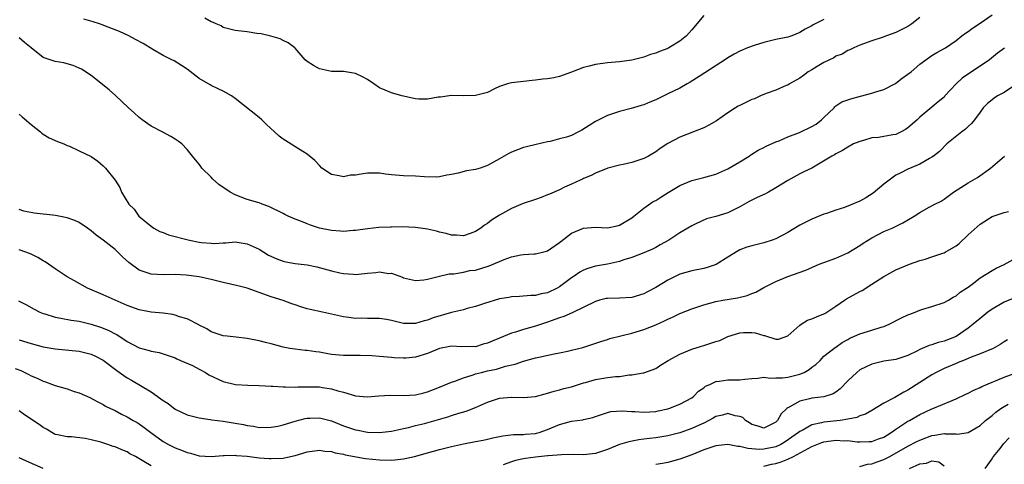
# Model space of a CAD drawing. Units: inches. Extents: x 2541000 to 2544000, y 1551000 to 1554000.
# Drawn here: x 2541621 to 2541785, y 1551110 to 1551184 of the extents above; entities that cross this region are included whole.
import ezdxf

# ---------------------------------------------------------------- set-up
doc = ezdxf.new("R2010")
doc.units = ezdxf.units.IN
doc.header["$MEASUREMENT"] = 0
doc.layers.add('LD25411551_2ft', color=221, linetype='Continuous')

msp = doc.modelspace()

# ---------------------------------------------------------------- linework, layer by layer
at = {"layer": 'LD25411551_2ft'}
for points, elevation in [([(2541621, 1551167.95), (2541621.54, 1551167.54), (2541623, 1551166.24), (2541624.6, 1551165), (2541624.79, 1551164.79), (2541625, 1551164.64), (2541626, 1551164), (2541627.4, 1551163.4), (2541628.48, 1551163), (2541629, 1551162.76), (2541629.38, 1551162.62), (2541631, 1551161.88), (2541633, 1551160.92), (2541634.14, 1551160.14), (2541635, 1551159.37), (2541635.39, 1551159), (2541636.99, 1551156.99), (2541637.78, 1551155.78), (2541638.07, 1551155), (2541639.26, 1551153), (2541640.15, 1551152.15), (2541640.97, 1551151), (2541643, 1551149.33), (2541643.46, 1551149), (2541644.46, 1551148.46), (2541645, 1551148.27), (2541645.9, 1551147.9), (2541649.41, 1551147), (2541651, 1551146.68), (2541651.38, 1551146.62), (2541653, 1551146.49), (2541653.53, 1551146.47), (2541655, 1551146.58), (2541655.42, 1551146.58), (2541657, 1551146.7), (2541659, 1551146.41), (2541661, 1551145.5), (2541661.74, 1551145), (2541662.51, 1551144.51), (2541663.9, 1551143.9), (2541665, 1551143.48), (2541665.42, 1551143.42), (2541667, 1551143.13), (2541669, 1551142.9), (2541670.57, 1551142.57), (2541673, 1551141.87), (2541674.43, 1551141.57), (2541675, 1551141.43), (2541676.66, 1551141.34), (2541677, 1551141.31), (2541679, 1551141.51), (2541680.4, 1551141.6), (2541681, 1551141.72), (2541682.52, 1551141.48), (2541683, 1551141.49), (2541684.83, 1551140.83), (2541685, 1551140.74), (2541687, 1551140.27), (2541688.41, 1551140.41), (2541689, 1551140.52), (2541690.98, 1551141.02), (2541692.63, 1551141.37), (2541693.41, 1551141.41), (2541695, 1551141.67), (2541696.07, 1551141.93), (2541697, 1551142.03), (2541699.29, 1551142.71), (2541701, 1551143.46), (2541701.78, 1551143.78), (2541703, 1551144.23), (2541704.54, 1551144.54), (2541705, 1551144.62), (2541706.75, 1551144.75), (2541707, 1551144.74), (2541708.18, 1551145), (2541708.84, 1551145.16), (2541709, 1551145.22), (2541711, 1551146.62), (2541711.2, 1551146.8), (2541713, 1551148.17), (2541714.98, 1551149.02), (2541717, 1551149.15), (2541719, 1551149.06), (2541720.6, 1551149.4), (2541721, 1551149.49), (2541723, 1551150.72), (2541723.37, 1551151), (2541725, 1551152.34), (2541726.59, 1551153.41), (2541727, 1551153.61), (2541727.84, 1551154.16), (2541729.09, 1551154.91), (2541731, 1551156.1), (2541733, 1551156.94), (2541735, 1551157.45), (2541737, 1551158), (2541739, 1551158.86), (2541741, 1551160.04), (2541742.56, 1551161), (2541742.82, 1551161.18), (2541743, 1551161.29), (2541744.05, 1551161.95), (2541745, 1551162.39), (2541745.38, 1551162.62), (2541747, 1551163.36), (2541747.53, 1551163.53), (2541749, 1551164.19), (2541750.92, 1551164.92), (2541753, 1551165.91), (2541753.7, 1551166.3), (2541754.6, 1551167), (2541755, 1551167.41), (2541756.7, 1551169), (2541756.83, 1551169.17), (2541757, 1551169.32), (2541758.01, 1551169.99), (2541759, 1551170.37), (2541759.47, 1551170.53), (2541761.07, 1551170.93), (2541763, 1551171.43), (2541763.67, 1551171.67), (2541765, 1551172.09), (2541766.8, 1551173), (2541767, 1551173.11), (2541768.06, 1551173.94), (2541769, 1551174.59), (2541769.52, 1551175), (2541771, 1551176.26), (2541772.57, 1551177.43), (2541773, 1551177.72), (2541773.8, 1551178.2), (2541775.24, 1551179), (2541777, 1551180.19), (2541777.98, 1551181), (2541778.56, 1551181.44), (2541779, 1551181.72), (2541779.73, 1551182.27), (2541781, 1551183.09), (2541783, 1551184.48)], 8422), ([(2541771, 1551184.04), (2541769.62, 1551183), (2541769, 1551182.57), (2541767, 1551181.54), (2541765.45, 1551181), (2541764.7, 1551180.7), (2541763, 1551180.14), (2541761, 1551179.43), (2541759.96, 1551179), (2541759.31, 1551178.69), (2541759, 1551178.56), (2541758.03, 1551177.97), (2541757, 1551177.62), (2541756.64, 1551177.36), (2541755, 1551176.56), (2541753.89, 1551175.89), (2541753, 1551175.33), (2541752.39, 1551175), (2541751.58, 1551174.42), (2541751, 1551173.95), (2541749.28, 1551173), (2541749, 1551172.79), (2541748.71, 1551172.71), (2541747, 1551171.94), (2541745.41, 1551171.41), (2541744.46, 1551171), (2541743.47, 1551170.53), (2541743, 1551170.39), (2541741, 1551169.41), (2541740.73, 1551169.27), (2541740.28, 1551169), (2541739, 1551168.16), (2541737.13, 1551166.87), (2541735.87, 1551166.13), (2541735, 1551165.7), (2541733.31, 1551165), (2541731, 1551164.12), (2541729, 1551163.07), (2541727.76, 1551162.24), (2541727, 1551161.7), (2541725.79, 1551161), (2541725, 1551160.57), (2541723, 1551159.93), (2541721.61, 1551159.61), (2541721, 1551159.48), (2541719.02, 1551158.98), (2541717, 1551158.12), (2541716.27, 1551157.73), (2541715, 1551157.27), (2541714.83, 1551157.17), (2541714.41, 1551157), (2541713, 1551156.34), (2541711.82, 1551155.82), (2541711, 1551155.39), (2541709.33, 1551154.67), (2541709, 1551154.56), (2541707.91, 1551154.09), (2541707, 1551153.79), (2541704.92, 1551153.08), (2541703, 1551152.26), (2541701, 1551151.14), (2541699.66, 1551150.34), (2541699, 1551149.79), (2541698.49, 1551149.51), (2541697.87, 1551149), (2541697, 1551148.42), (2541696.13, 1551148.13), (2541695, 1551147.7), (2541693.83, 1551147.83), (2541693, 1551147.81), (2541692.1, 1551148.1), (2541691, 1551148.34), (2541690.49, 1551148.49), (2541689, 1551148.85), (2541687, 1551149.11), (2541684.81, 1551149.19), (2541683, 1551149.16), (2541682.84, 1551149.16), (2541680.92, 1551149.08), (2541679, 1551148.9), (2541677, 1551148.62), (2541676.61, 1551148.61), (2541675, 1551148.45), (2541674.52, 1551148.52), (2541673, 1551148.58), (2541671, 1551149.02), (2541669.52, 1551149.52), (2541669, 1551149.72), (2541667.77, 1551150.23), (2541667, 1551150.5), (2541665.83, 1551151), (2541665.26, 1551151.26), (2541665, 1551151.41), (2541662.61, 1551152.61), (2541661.47, 1551153), (2541661, 1551153.19), (2541660.76, 1551153.24), (2541659, 1551153.77), (2541657, 1551154.52), (2541656.18, 1551155), (2541654.27, 1551156.27), (2541653.23, 1551157.23), (2541653, 1551157.5), (2541651.45, 1551159), (2541651.26, 1551159.26), (2541651, 1551159.64), (2541650.37, 1551160.37), (2541649.89, 1551161), (2541649, 1551162.07), (2541648.09, 1551163), (2541647.48, 1551163.48), (2541647, 1551163.81), (2541646.27, 1551164.27), (2541644.96, 1551164.96), (2541643, 1551165.94), (2541641.51, 1551167), (2541641.23, 1551167.23), (2541641, 1551167.39), (2541640.19, 1551168.19), (2541639.23, 1551169), (2541637.07, 1551171.07), (2541636.03, 1551172.03), (2541633, 1551174.37), (2541631.42, 1551175.42), (2541631, 1551175.63), (2541630.04, 1551176.04), (2541629, 1551176.35), (2541628.48, 1551176.48), (2541627, 1551176.7), (2541625, 1551177.41), (2541623, 1551178.99), (2541621.91, 1551179.91), (2541621, 1551180.65)], 8424), ([(2541755, 1551183.73), (2541753.19, 1551182.81), (2541753, 1551182.67), (2541751.88, 1551182.12), (2541751, 1551181.53), (2541749.69, 1551181), (2541749, 1551180.75), (2541747, 1551180.39), (2541745, 1551179.9), (2541743.39, 1551179.39), (2541742.26, 1551179), (2541741, 1551178.46), (2541740.08, 1551177.92), (2541739, 1551177.33), (2541738.81, 1551177.19), (2541735.18, 1551174.82), (2541734.25, 1551174.25), (2541732.73, 1551173.27), (2541732.22, 1551173), (2541731, 1551172.31), (2541729, 1551171.32), (2541727, 1551170.36), (2541726.03, 1551169.97), (2541725, 1551169.52), (2541724.58, 1551169.42), (2541722.89, 1551168.89), (2541721, 1551168.38), (2541719, 1551167.72), (2541717.53, 1551167), (2541717, 1551166.76), (2541715.94, 1551166.06), (2541714.7, 1551165.3), (2541714.15, 1551165), (2541713, 1551164.43), (2541712.14, 1551164.14), (2541711, 1551163.85), (2541709.42, 1551163.42), (2541709, 1551163.38), (2541707.08, 1551162.92), (2541705.49, 1551162.51), (2541705, 1551162.4), (2541704, 1551162), (2541703, 1551161.66), (2541702.56, 1551161.44), (2541701, 1551160.54), (2541699, 1551159.42), (2541697.79, 1551159), (2541697, 1551158.76), (2541695.48, 1551158.52), (2541694.13, 1551158.13), (2541693, 1551157.92), (2541692.2, 1551157.8), (2541691, 1551157.52), (2541690.51, 1551157.49), (2541688.49, 1551157.51), (2541687, 1551157.64), (2541685, 1551157.69), (2541683, 1551157.87), (2541682.03, 1551157.97), (2541681, 1551158.13), (2541679.87, 1551158.13), (2541679, 1551158.16), (2541677.96, 1551157.96), (2541677, 1551157.83), (2541676.21, 1551157.79), (2541675, 1551157.53), (2541674.28, 1551157.72), (2541673, 1551157.91), (2541671.44, 1551159), (2541671, 1551159.41), (2541670.24, 1551160.24), (2541669, 1551161.29), (2541668.26, 1551161.74), (2541665, 1551163.82), (2541664.3, 1551164.3), (2541663.51, 1551165), (2541662.22, 1551166.22), (2541661.44, 1551167), (2541661, 1551167.42), (2541657, 1551170.57), (2541656.4, 1551171), (2541655.51, 1551171.51), (2541655, 1551171.76), (2541654.18, 1551172.18), (2541653, 1551172.71), (2541652.82, 1551172.82), (2541651, 1551173.92), (2541649, 1551175.46), (2541648.07, 1551176.07), (2541646.81, 1551176.81), (2541646.45, 1551177), (2541645, 1551177.72), (2541643.3, 1551178.7), (2541641.69, 1551179.69), (2541640.4, 1551180.4), (2541639.28, 1551181), (2541637.74, 1551181.74), (2541637, 1551182.01), (2541635.38, 1551182.62), (2541635, 1551182.78), (2541634.39, 1551183), (2541633.35, 1551183.35), (2541631.78, 1551183.79)], 8426), ([(2541735, 1551184.35), (2541733, 1551181.97), (2541732.11, 1551181), (2541731, 1551180.12), (2541729.18, 1551179), (2541729, 1551178.91), (2541727.61, 1551178.39), (2541727, 1551178.12), (2541726.14, 1551177.86), (2541725, 1551177.43), (2541723, 1551176.94), (2541721, 1551176.69), (2541719, 1551176.49), (2541717, 1551176.22), (2541715.94, 1551175.94), (2541715, 1551175.73), (2541713, 1551174.94), (2541711, 1551174.21), (2541710.02, 1551174.02), (2541709, 1551173.86), (2541708.19, 1551173.81), (2541707, 1551173.62), (2541706.42, 1551173.58), (2541705, 1551173.4), (2541703, 1551173.19), (2541702.34, 1551173), (2541701, 1551172.55), (2541700.16, 1551172.16), (2541699, 1551171.58), (2541697, 1551171.09), (2541695.01, 1551171.01), (2541693, 1551171.04), (2541691.19, 1551170.81), (2541690.8, 1551170.8), (2541689, 1551170.47), (2541687.54, 1551170.46), (2541687, 1551170.51), (2541684.73, 1551171), (2541683, 1551171.53), (2541681.94, 1551171.94), (2541681, 1551172.35), (2541680.1, 1551173), (2541679, 1551173.71), (2541678.19, 1551174.19), (2541677, 1551174.74), (2541675, 1551175.08), (2541673, 1551175.07), (2541671, 1551175.49), (2541670.04, 1551176.04), (2541669, 1551176.71), (2541668.62, 1551177), (2541667, 1551178.93), (2541666.92, 1551179), (2541665.82, 1551179.82), (2541665, 1551180.19), (2541664.47, 1551180.47), (2541662.95, 1551180.95), (2541661.31, 1551181.31), (2541660.61, 1551181.39), (2541659, 1551181.64), (2541657, 1551181.87), (2541655, 1551182.4), (2541654.63, 1551182.63), (2541653.81, 1551183), (2541653.24, 1551183.24), (2541653, 1551183.33), (2541651.95, 1551183.95)], 8428), ([(2541785.05, 1551178.95), (2541783.91, 1551178.09), (2541782.56, 1551177), (2541781, 1551175.92), (2541779.22, 1551174.78), (2541778.04, 1551173.96), (2541777.03, 1551173), (2541775.16, 1551171), (2541775, 1551170.81), (2541774.01, 1551169.99), (2541773, 1551169.11), (2541771, 1551167.48), (2541770.52, 1551167), (2541769.68, 1551166.32), (2541769, 1551165.69), (2541768.58, 1551165.42), (2541767.89, 1551165), (2541767, 1551164.6), (2541766.5, 1551164.5), (2541764.1, 1551164.1), (2541763, 1551164.01), (2541761.58, 1551163.58), (2541761, 1551163.43), (2541759.95, 1551163), (2541759, 1551162.48), (2541758.09, 1551161.91), (2541757, 1551161.37), (2541756.78, 1551161.22), (2541756.3, 1551161), (2541752.97, 1551159), (2541751.66, 1551158.34), (2541751, 1551158.03), (2541749, 1551156.94), (2541747, 1551155.71), (2541745.79, 1551155), (2541745.28, 1551154.72), (2541743.91, 1551154.09), (2541743, 1551153.64), (2541742.58, 1551153.42), (2541741, 1551152.52), (2541739, 1551151.55), (2541737, 1551150.92), (2541735.47, 1551150.53), (2541733.69, 1551149.69), (2541733, 1551149.4), (2541731, 1551148.22), (2541729.21, 1551147), (2541727.77, 1551146.23), (2541727, 1551145.8), (2541726.48, 1551145.52), (2541725, 1551144.89), (2541723, 1551144.09), (2541721.72, 1551143.72), (2541721, 1551143.45), (2541719, 1551143.01), (2541717, 1551142.65), (2541715.71, 1551142.29), (2541715, 1551142.03), (2541714.35, 1551141.65), (2541713.41, 1551141), (2541713, 1551140.74), (2541711, 1551139.21), (2541710.62, 1551139), (2541709, 1551138.21), (2541707.94, 1551138.06), (2541707, 1551137.79), (2541706.19, 1551137.81), (2541704.35, 1551137.65), (2541703, 1551137.56), (2541702.54, 1551137.46), (2541701, 1551137.22), (2541698.48, 1551136.48), (2541697, 1551135.94), (2541695.63, 1551135.63), (2541695, 1551135.43), (2541693, 1551134.96), (2541689.94, 1551134.06), (2541689, 1551133.67), (2541688.44, 1551133.56), (2541687, 1551133.12), (2541685, 1551133.15), (2541683, 1551133.63), (2541682.2, 1551133.8), (2541681, 1551133.99), (2541679, 1551133.97), (2541678.01, 1551134.01), (2541677, 1551133.98), (2541675.89, 1551134.11), (2541675, 1551134.26), (2541671.52, 1551135), (2541669.46, 1551135.46), (2541669, 1551135.6), (2541667.9, 1551135.9), (2541667, 1551136.24), (2541666.42, 1551136.42), (2541665, 1551136.94), (2541663, 1551137.58), (2541661, 1551138.27), (2541659, 1551138.99), (2541657.42, 1551139.42), (2541655, 1551139.98), (2541653, 1551140.47), (2541651, 1551140.9), (2541648.82, 1551141.18), (2541647, 1551141.27), (2541645, 1551141.22), (2541643, 1551141.32), (2541642.49, 1551141.51), (2541641, 1551142), (2541639.26, 1551143.26), (2541638.21, 1551144.21), (2541637.46, 1551145), (2541637, 1551145.42), (2541635, 1551147.02), (2541633.85, 1551147.85), (2541633, 1551148.57), (2541632.38, 1551149), (2541631, 1551149.92), (2541630.27, 1551150.27), (2541629, 1551150.69), (2541627.08, 1551151.08), (2541623.51, 1551151.51), (2541621.81, 1551151.81), (2541621, 1551152.08)], 8420), ([(2541786.72, 1551172.72), (2541785, 1551171.59), (2541783.93, 1551171), (2541783.36, 1551170.64), (2541783, 1551170.37), (2541782.25, 1551169.75), (2541781.54, 1551169), (2541781, 1551168.32), (2541780.09, 1551167), (2541779.59, 1551166.41), (2541779, 1551165.9), (2541778.55, 1551165.45), (2541777.95, 1551165), (2541775.47, 1551163), (2541774.25, 1551161.75), (2541773.26, 1551161), (2541773, 1551160.81), (2541772.61, 1551160.61), (2541771, 1551159.67), (2541769, 1551158.79), (2541767.79, 1551158.21), (2541767, 1551157.79), (2541765, 1551156.34), (2541763.19, 1551154.81), (2541761.98, 1551154.03), (2541761, 1551153.48), (2541758.46, 1551152.46), (2541757, 1551151.99), (2541755.43, 1551151.43), (2541755, 1551151.31), (2541753, 1551150.52), (2541751, 1551149.49), (2541749, 1551148.29), (2541747, 1551147.24), (2541746.38, 1551147), (2541745, 1551146.57), (2541743, 1551146.08), (2541742.18, 1551145.82), (2541741, 1551145.37), (2541740.75, 1551145.25), (2541739, 1551144.17), (2541737.07, 1551142.93), (2541735.57, 1551142.43), (2541735, 1551142.29), (2541733, 1551141.92), (2541731, 1551141.34), (2541729, 1551140.33), (2541727, 1551139.13), (2541725.62, 1551138.38), (2541725, 1551138.08), (2541723, 1551137.46), (2541721, 1551137.35), (2541719, 1551137.32), (2541718.73, 1551137.27), (2541717.64, 1551137), (2541717, 1551136.82), (2541713.08, 1551134.92), (2541711.7, 1551134.3), (2541711, 1551134.08), (2541709.58, 1551133.58), (2541709, 1551133.35), (2541707, 1551132.69), (2541705, 1551132.13), (2541703.68, 1551131.68), (2541703, 1551131.5), (2541701, 1551130.67), (2541699.78, 1551130.22), (2541699, 1551129.84), (2541698.3, 1551129.7), (2541697, 1551129.27), (2541696.71, 1551129.29), (2541694.73, 1551129.27), (2541693, 1551129.39), (2541692.7, 1551129.3), (2541691, 1551129), (2541689, 1551128.17), (2541687, 1551127.53), (2541685.38, 1551127.38), (2541685, 1551127.36), (2541683.45, 1551127.45), (2541683, 1551127.5), (2541681, 1551127.66), (2541679.73, 1551127.73), (2541677.79, 1551127.79), (2541675, 1551127.8), (2541673, 1551128), (2541672.14, 1551128.14), (2541671, 1551128.35), (2541670.41, 1551128.41), (2541669, 1551128.63), (2541668.65, 1551128.65), (2541667, 1551128.85), (2541666.11, 1551129), (2541665, 1551129.2), (2541663, 1551129.73), (2541662.04, 1551129.96), (2541661, 1551130.23), (2541659, 1551130.65), (2541657.13, 1551130.87), (2541655.66, 1551131), (2541655, 1551131.07), (2541653, 1551131.77), (2541652.27, 1551132.27), (2541651, 1551132.88), (2541650.93, 1551132.93), (2541649, 1551133.9), (2541647.74, 1551134.26), (2541647, 1551134.54), (2541646.62, 1551134.62), (2541645, 1551134.84), (2541643, 1551135.04), (2541641, 1551135.41), (2541639, 1551136.14), (2541635, 1551137.91), (2541632.38, 1551139), (2541630.21, 1551140.21), (2541629, 1551140.91), (2541627, 1551142.23), (2541625.9, 1551143), (2541625.38, 1551143.38), (2541625, 1551143.58), (2541624.12, 1551144.12), (2541623, 1551144.65), (2541622.13, 1551145), (2541621, 1551145.4)], 8418), ([(2541620.92, 1551136.92), (2541622.22, 1551136.22), (2541623.5, 1551135.5), (2541624.48, 1551135), (2541625, 1551134.79), (2541625.28, 1551134.72), (2541627, 1551134.18), (2541627.96, 1551134.04), (2541629.7, 1551133.7), (2541631, 1551133.51), (2541633, 1551133.03), (2541634.54, 1551132.54), (2541635, 1551132.37), (2541635.98, 1551131.98), (2541637, 1551131.43), (2541637.29, 1551131.29), (2541639, 1551130.16), (2541641, 1551129.07), (2541642.65, 1551128.65), (2541643, 1551128.53), (2541644.32, 1551128.32), (2541645.83, 1551127.83), (2541647, 1551127.4), (2541647.26, 1551127.26), (2541647.9, 1551127), (2541649.88, 1551126.12), (2541651, 1551125.56), (2541652.02, 1551125), (2541652.62, 1551124.62), (2541655, 1551123.48), (2541657.03, 1551123), (2541659.11, 1551122.89), (2541661, 1551122.84), (2541663, 1551122.71), (2541663.28, 1551122.72), (2541665, 1551122.58), (2541665.39, 1551122.61), (2541667, 1551122.54), (2541667.42, 1551122.58), (2541669, 1551122.61), (2541671, 1551122.59), (2541671.52, 1551122.48), (2541673, 1551122.28), (2541674.08, 1551121.92), (2541675, 1551121.69), (2541677, 1551121.09), (2541678.94, 1551120.94), (2541680.88, 1551121.12), (2541682.78, 1551121.22), (2541685, 1551121.16), (2541687, 1551121.26), (2541688.41, 1551121.59), (2541689, 1551121.76), (2541691, 1551122.54), (2541693, 1551123.38), (2541693.55, 1551123.55), (2541695, 1551124.12), (2541696.59, 1551124.59), (2541697, 1551124.74), (2541697.97, 1551125), (2541699, 1551125.25), (2541700.47, 1551125.53), (2541702.02, 1551126.02), (2541703.63, 1551126.37), (2541705, 1551126.85), (2541707, 1551127.4), (2541707.53, 1551127.53), (2541710.07, 1551128.07), (2541711, 1551128.24), (2541712.6, 1551128.6), (2541713, 1551128.68), (2541714.85, 1551129.15), (2541716.38, 1551129.62), (2541717.86, 1551130.14), (2541719, 1551130.5), (2541719.36, 1551130.64), (2541723, 1551131.5), (2541725, 1551132.11), (2541727, 1551132.93), (2541728.44, 1551133.56), (2541729, 1551133.86), (2541729.8, 1551134.2), (2541731, 1551134.8), (2541733, 1551135.58), (2541733.87, 1551135.87), (2541735, 1551136.22), (2541737, 1551136.78), (2541738.16, 1551137), (2541740.61, 1551137.39), (2541742.21, 1551137.79), (2541743, 1551138.13), (2541743.65, 1551138.35), (2541745, 1551139.13), (2541747, 1551140.11), (2541749, 1551140.97), (2541751.97, 1551142.03), (2541754.2, 1551143), (2541755, 1551143.31), (2541757, 1551144.03), (2541759, 1551144.88), (2541761, 1551146.09), (2541761.52, 1551146.48), (2541763, 1551147.38), (2541765, 1551148.42), (2541766.38, 1551149), (2541768.13, 1551149.87), (2541770.04, 1551151), (2541771, 1551151.59), (2541772.42, 1551152.42), (2541773.45, 1551153), (2541774.5, 1551153.5), (2541775, 1551153.84), (2541775.7, 1551154.3), (2541776.6, 1551155), (2541779, 1551156.55), (2541780.56, 1551157.44), (2541782.72, 1551159), (2541785.07, 1551161)], 8416), ([(2541621, 1551130.44), (2541623, 1551129.8), (2541625, 1551129.28), (2541627, 1551128.93), (2541631, 1551128.53), (2541633, 1551128.04), (2541633.71, 1551127.71), (2541635, 1551127.01), (2541637.29, 1551125.29), (2541638.46, 1551124.46), (2541639, 1551124.12), (2541639.72, 1551123.72), (2541643, 1551121.77), (2541644.62, 1551120.62), (2541645, 1551120.31), (2541645.81, 1551119.81), (2541647, 1551118.88), (2541649, 1551117.94), (2541651, 1551117.42), (2541652.82, 1551117.18), (2541653.11, 1551117.11), (2541655, 1551116.89), (2541657, 1551116.58), (2541658.35, 1551116.35), (2541659, 1551116.19), (2541660.05, 1551116.05), (2541661, 1551115.86), (2541663, 1551115.87), (2541664.08, 1551116.08), (2541665, 1551116.28), (2541667, 1551116.89), (2541668.66, 1551117.34), (2541669, 1551117.39), (2541669.39, 1551117.39), (2541671, 1551117.46), (2541673, 1551116.94), (2541674.36, 1551116.36), (2541675, 1551116.12), (2541675.85, 1551115.85), (2541677, 1551115.44), (2541677.4, 1551115.4), (2541679, 1551115.07), (2541681, 1551115), (2541683, 1551115.23), (2541685, 1551115.68), (2541685.85, 1551115.85), (2541687, 1551116.16), (2541688.5, 1551116.5), (2541692.4, 1551117.6), (2541693, 1551117.81), (2541694.21, 1551118.21), (2541695.44, 1551118.56), (2541697, 1551119.16), (2541699, 1551120.05), (2541701, 1551120.72), (2541703, 1551120.88), (2541705, 1551120.82), (2541707, 1551121), (2541708.57, 1551121.43), (2541709, 1551121.52), (2541710.11, 1551121.89), (2541711, 1551122.08), (2541711.7, 1551122.3), (2541713, 1551122.6), (2541713.29, 1551122.71), (2541715, 1551123.24), (2541715.32, 1551123.32), (2541717, 1551123.82), (2541719, 1551124.14), (2541720.31, 1551124.31), (2541721, 1551124.31), (2541722.58, 1551124.58), (2541723, 1551124.57), (2541724.91, 1551124.91), (2541725, 1551124.91), (2541727, 1551125.63), (2541727.81, 1551126.19), (2541729.07, 1551127), (2541731, 1551128.06), (2541733, 1551128.88), (2541734.61, 1551129.39), (2541735, 1551129.49), (2541736.16, 1551129.84), (2541737, 1551130.13), (2541737.67, 1551130.33), (2541739, 1551130.97), (2541741, 1551131.57), (2541741.62, 1551131.62), (2541743, 1551131.63), (2541743.57, 1551131.58), (2541745, 1551131.14), (2541745.13, 1551131.13), (2541747, 1551130.54), (2541747.45, 1551130.55), (2541749, 1551131.06), (2541751, 1551132.84), (2541751.21, 1551133), (2541752.3, 1551133.7), (2541753, 1551133.92), (2541753.75, 1551134.25), (2541755, 1551134.73), (2541755.18, 1551134.82), (2541755.48, 1551135), (2541757, 1551136), (2541758.45, 1551137), (2541758.76, 1551137.24), (2541761, 1551138.46), (2541761.36, 1551138.64), (2541763, 1551139.66), (2541765, 1551140.96), (2541767, 1551142.06), (2541769.26, 1551143), (2541771, 1551143.61), (2541771.86, 1551143.86), (2541773, 1551144.24), (2541774.81, 1551144.81), (2541775, 1551144.88), (2541775.22, 1551145), (2541777, 1551146.07), (2541777.52, 1551146.47), (2541779, 1551147.9), (2541781, 1551149.68), (2541783, 1551150.91), (2541785, 1551151.58), (2541785.75, 1551151.75)], 8414), ([(2541620.34, 1551125.66), (2541621.33, 1551125.33), (2541622.66, 1551124.66), (2541623, 1551124.44), (2541624.03, 1551124.03), (2541625, 1551123.54), (2541625.42, 1551123.42), (2541626.6, 1551123), (2541627, 1551122.84), (2541629, 1551122.25), (2541630.17, 1551121.83), (2541631, 1551121.58), (2541632.8, 1551120.8), (2541634.1, 1551120.1), (2541635, 1551119.68), (2541635.4, 1551119.4), (2541636.22, 1551119), (2541637, 1551118.65), (2541638.06, 1551118.06), (2541639, 1551117.59), (2541639.98, 1551117), (2541640.65, 1551116.65), (2541641, 1551116.44), (2541641.86, 1551115.86), (2541642.92, 1551115), (2541645, 1551113.5), (2541645.87, 1551113), (2541647, 1551112.44), (2541648.06, 1551112.06), (2541649, 1551111.67), (2541649.56, 1551111.56), (2541651, 1551111.13), (2541653, 1551111.03), (2541655, 1551111.19), (2541655.18, 1551111.17), (2541657, 1551111.21), (2541657.18, 1551111.18), (2541659, 1551111.04), (2541661, 1551110.79), (2541662.66, 1551110.66), (2541663, 1551110.65), (2541665, 1551110.75), (2541665.21, 1551110.79), (2541667, 1551111.18), (2541669, 1551111.76), (2541671, 1551112.05), (2541671.92, 1551111.92), (2541673, 1551111.84), (2541673.63, 1551111.63), (2541675, 1551111.39), (2541675.3, 1551111.3), (2541678.7, 1551110.7), (2541681, 1551110.47), (2541683, 1551110.42), (2541683.55, 1551110.45), (2541685, 1551110.6), (2541686.87, 1551111), (2541689, 1551111.64), (2541691, 1551112.19), (2541693, 1551112.68), (2541695, 1551113.12), (2541697, 1551113.52), (2541698.27, 1551113.73), (2541699, 1551113.91), (2541699.9, 1551114.1), (2541701, 1551114.36), (2541701.53, 1551114.47), (2541703.32, 1551114.68), (2541705, 1551114.67), (2541705.29, 1551114.71), (2541707, 1551114.84), (2541707.13, 1551114.87), (2541707.6, 1551115), (2541709, 1551115.48), (2541711, 1551116.33), (2541713, 1551116.88), (2541714.87, 1551117.13), (2541715, 1551117.18), (2541716.51, 1551117.49), (2541717, 1551117.68), (2541717.97, 1551117.97), (2541719, 1551118.34), (2541719.52, 1551118.48), (2541721.39, 1551118.61), (2541723, 1551118.49), (2541723.5, 1551118.5), (2541725, 1551118.39), (2541727, 1551118.51), (2541727.41, 1551118.59), (2541729, 1551118.95), (2541729.17, 1551119), (2541731, 1551119.74), (2541733, 1551120.78), (2541733.3, 1551121), (2541734.14, 1551121.86), (2541735, 1551122.44), (2541735.3, 1551122.7), (2541736, 1551123), (2541737, 1551123.51), (2541737.55, 1551123.55), (2541739, 1551123.76), (2541739.77, 1551123.77), (2541741, 1551123.75), (2541741.85, 1551123.85), (2541743, 1551124), (2541744.03, 1551124.03), (2541745, 1551124.19), (2541746.05, 1551124.05), (2541747, 1551124.12), (2541748.1, 1551124.1), (2541749, 1551124.21), (2541751, 1551124.69), (2541751.7, 1551125), (2541752.53, 1551125.47), (2541753, 1551125.86), (2541753.67, 1551126.33), (2541754.37, 1551127), (2541755, 1551127.68), (2541756.86, 1551129.14), (2541757, 1551129.21), (2541758.05, 1551129.95), (2541759, 1551130.47), (2541759.33, 1551130.67), (2541760.11, 1551131), (2541761, 1551131.42), (2541763, 1551132.02), (2541764.51, 1551132.51), (2541765, 1551132.66), (2541765.85, 1551133), (2541767.93, 1551134.07), (2541769, 1551134.55), (2541769.32, 1551134.68), (2541770.2, 1551135), (2541771, 1551135.33), (2541771.5, 1551135.5), (2541773, 1551135.94), (2541775, 1551136.61), (2541775.72, 1551137), (2541776.51, 1551137.49), (2541777, 1551137.72), (2541777.67, 1551138.33), (2541778.75, 1551139), (2541779, 1551139.18), (2541779.7, 1551139.7), (2541781, 1551140.72), (2541783, 1551141.93), (2541783.68, 1551142.32), (2541785, 1551142.94), (2541787, 1551144.08)], 8412), ([(2541787, 1551137.5), (2541785, 1551136.67), (2541783, 1551135.52), (2541782.3, 1551135), (2541781, 1551133.98), (2541779.86, 1551133), (2541779, 1551132.34), (2541777, 1551130.98), (2541775, 1551130.2), (2541774.02, 1551129.98), (2541773, 1551129.6), (2541772.52, 1551129.48), (2541771, 1551128.79), (2541770.56, 1551128.56), (2541769, 1551127.8), (2541767, 1551127.17), (2541765, 1551126.88), (2541763, 1551126.39), (2541762.06, 1551125.94), (2541761, 1551125.41), (2541760.47, 1551125), (2541759, 1551123.61), (2541757.72, 1551122.28), (2541757, 1551121.71), (2541756.56, 1551121.44), (2541755, 1551120.96), (2541753, 1551120.73), (2541752.61, 1551120.61), (2541751, 1551120.24), (2541749.22, 1551119.22), (2541749, 1551119.12), (2541748.85, 1551119), (2541747.87, 1551118.13), (2541747.28, 1551117), (2541747, 1551116.73), (2541745, 1551115.74), (2541744.05, 1551116.05), (2541743, 1551116.34), (2541742.61, 1551116.61), (2541741.95, 1551117), (2541741.48, 1551117.48), (2541741, 1551117.65), (2541740.21, 1551117.79), (2541739, 1551118.18), (2541738.1, 1551117.9), (2541737, 1551117.67), (2541736.59, 1551117.41), (2541735.87, 1551117), (2541735, 1551116.57), (2541734.22, 1551116.22), (2541733, 1551115.64), (2541731, 1551114.94), (2541729, 1551114.43), (2541727, 1551114.12), (2541725.99, 1551114.01), (2541725, 1551113.87), (2541724.21, 1551113.79), (2541722.53, 1551113.47), (2541721, 1551112.98), (2541719, 1551112.16), (2541717, 1551111.49), (2541715, 1551111.27), (2541713.33, 1551111.33), (2541711.31, 1551111.31), (2541709.12, 1551111.12), (2541709, 1551111.1), (2541707, 1551110.91), (2541705.32, 1551110.68), (2541705, 1551110.62), (2541703.67, 1551110.33), (2541703, 1551110.11), (2541701.63, 1551109.63)], 8410), ([(2541785.56, 1551130.44), (2541785, 1551130.1), (2541784.36, 1551129.64), (2541783.16, 1551129), (2541781, 1551128.07), (2541779.52, 1551127.52), (2541779, 1551127.29), (2541778.27, 1551127), (2541777.38, 1551126.62), (2541777, 1551126.49), (2541775, 1551125.65), (2541773.7, 1551125), (2541773, 1551124.61), (2541769, 1551122.02), (2541768.29, 1551121.71), (2541766.8, 1551120.8), (2541765, 1551119.88), (2541763, 1551118.67), (2541761.94, 1551118.06), (2541761, 1551117.78), (2541760.49, 1551117.51), (2541759, 1551117.21), (2541757.69, 1551117), (2541755, 1551116.73), (2541754.6, 1551116.6), (2541753, 1551116.28), (2541751.36, 1551115.36), (2541751, 1551115.19), (2541750.78, 1551115), (2541748.57, 1551113.43), (2541747.81, 1551113), (2541747, 1551112.63), (2541745, 1551112.23), (2541744.2, 1551112.2), (2541743, 1551112.3), (2541742.32, 1551112.32), (2541741, 1551112.69), (2541740.68, 1551112.68), (2541739, 1551112.99), (2541737, 1551112.76), (2541735, 1551112.09), (2541733, 1551111.3), (2541731, 1551110.55), (2541729, 1551110.01), (2541728.13, 1551109.87), (2541727, 1551109.66)], 8408), ([(2541745, 1551109.42), (2541746.28, 1551109.72), (2541747, 1551109.86), (2541747.88, 1551110.12), (2541749, 1551110.55), (2541749.94, 1551111), (2541753, 1551112.68), (2541754.67, 1551113.33), (2541755, 1551113.43), (2541757, 1551113.72), (2541758.36, 1551113.64), (2541759, 1551113.66), (2541760.54, 1551113.46), (2541761, 1551113.45), (2541762.52, 1551113.48), (2541763, 1551113.51), (2541764.08, 1551113.92), (2541765, 1551114.25), (2541766.21, 1551115), (2541767, 1551115.58), (2541769, 1551116.87), (2541769.25, 1551117), (2541771, 1551118.01), (2541773, 1551118.95), (2541773.16, 1551119), (2541776.33, 1551120.33), (2541777, 1551120.59), (2541778.63, 1551121.37), (2541779, 1551121.53), (2541779.94, 1551122.06), (2541781, 1551122.48), (2541781.32, 1551122.68), (2541783, 1551123.37), (2541783.59, 1551123.59), (2541785, 1551124.19), (2541787.1, 1551125)], 8406), ([(2541643, 1551109.44), (2541641.8, 1551110.2), (2541640.41, 1551111), (2541639.47, 1551111.47), (2541639, 1551111.77), (2541638.1, 1551112.1), (2541637, 1551112.59), (2541636.67, 1551112.67), (2541635.81, 1551113), (2541634.63, 1551113.37), (2541633, 1551113.78), (2541632.01, 1551113.99), (2541629.72, 1551114.28), (2541629, 1551114.3), (2541627.38, 1551114.62), (2541627, 1551114.69), (2541626.46, 1551115), (2541625.55, 1551115.55), (2541625, 1551115.81), (2541624.34, 1551116.34), (2541621.92, 1551117.92), (2541621, 1551118.62)], 8410), ([(2541761, 1551109.37), (2541762.27, 1551109.73), (2541763, 1551109.8), (2541763.87, 1551110.13), (2541765, 1551110.53), (2541765.96, 1551111), (2541769, 1551112.71), (2541770.5, 1551113.5), (2541771, 1551113.75), (2541773, 1551114.52), (2541773.45, 1551114.55), (2541775, 1551114.83), (2541775.21, 1551114.79), (2541777, 1551114.78), (2541777.26, 1551114.74), (2541779, 1551115), (2541781, 1551116.16), (2541781.91, 1551117), (2541783, 1551117.85), (2541783.62, 1551118.38), (2541784.47, 1551119), (2541785, 1551119.33), (2541785.7, 1551119.7)], 8404), ([(2541781.83, 1551109), (2541783, 1551110.64), (2541783.13, 1551110.87), (2541783.26, 1551111), (2541784.33, 1551112.33), (2541784.91, 1551113.09), (2541785.86, 1551114.14)], 8402), ([(2541625, 1551109.03), (2541622.22, 1551110.22), (2541621, 1551110.79)], 8408), ([(2541769.24, 1551109), (2541771, 1551109.77), (2541772.1, 1551109.9), (2541773, 1551110.26), (2541774.12, 1551110.12), (2541775, 1551109.47)], 8402)]:
    msp.add_lwpolyline(points, dxfattribs=dict(at, elevation=elevation))

doc.saveas('drawing.dxf')
